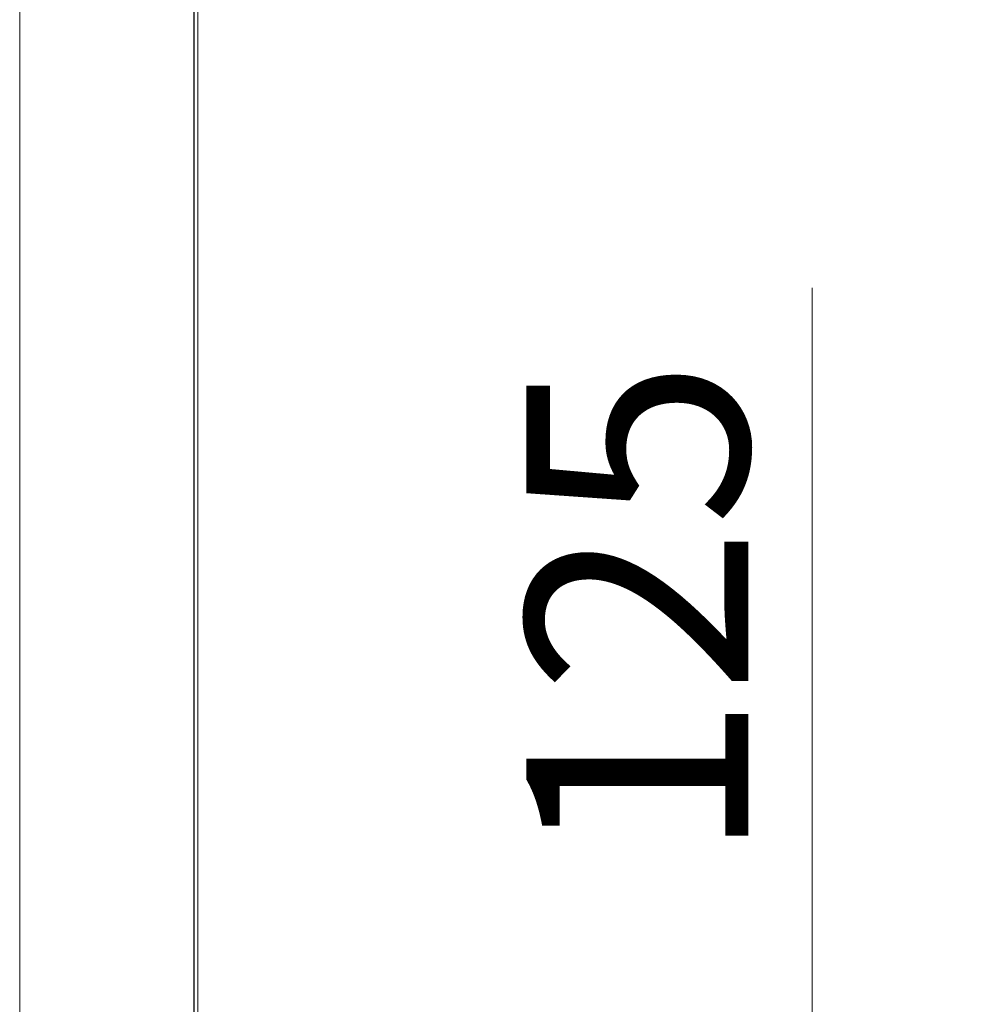
# Model space of a CAD drawing. Units: millimetres. Extents: x 0 to 7425, y 0 to 5250.
# Drawn here: x 6245 to 6522, y 3793 to 4082 of the extents above; entities that cross this region are included whole.
import ezdxf

# ---------------------------------------------------------------- set-up
doc = ezdxf.new("R2010")
doc.units = ezdxf.units.MM
doc.header["$PDSIZE"] = -1
doc.layers.get('0').update_dxf_attribs({"lineweight": 15})
doc.dimstyles.new('SLDDIMSTYLE0', dxfattribs={"dimtxt": 65, "dimasz": 65, "dimexe": 0, "dimexo": 0.0625, "dimgap": 18.75, "dimtad": 1, "dimzin": 12, "dimdsep": 46, "dimtxsty": 'Standard', "dimcen": 0.09, "dimadec": 0, "dimazin": 0, "dimtfac": 1, "dimtofl": 0, "dimtmove": 0, "dimatfit": 3, "dimfxl": 0, "dimtolj": 1, "dimtzin": 12, "dimlwd": 15, "dimlwe": 0, "dimarcsym": 0})

# ---------------------------------------------------------------- blocks, each defined once
blk = doc.blocks.new('*D19')
at = {"color": 0, "lineweight": 15}
for p, q in [((6477.46, 3748.84), (6477.46, 4003)), ((6477.46, 3493.84), (6477.46, 3428.84))]:
    blk.add_line(p, q, dxfattribs=at)
at = {"color": 0, "lineweight": 0}
for p, q in [((6323.62, 3683.84), (6477.46, 3683.84)), ((6313.54, 3558.84), (6477.46, 3558.84))]:
    blk.add_line(p, q, dxfattribs=at)
at = {"color": 0}
for points in [[(6466.63, 3748.84), (6488.29, 3748.84), (6477.46, 3683.84)], [(6466.63, 3493.84), (6488.29, 3493.84), (6477.46, 3558.84)]]:
    blk.add_solid(points, dxfattribs=at)
at = {"layer": 'Defpoints', "color": 0}
for p in [(6323.55, 3683.84), (6477.46, 3683.84), (6313.47, 3558.84)]:
    blk.add_point(p, dxfattribs=at)
at = {"color": 0, "insert": (6426.21, 3908.42), "char_height": 65, "attachment_point": 5, "rotation": 90}
blk.add_mtext('\\A1;125', dxfattribs=at)
blk = doc.blocks.new('*D26')
at = {"color": 0, "lineweight": 0}
for p, q in [((6323.62, 4433.84), (6663.66, 4433.84)), ((6313.6, 3558.84), (6663.66, 3558.84))]:
    blk.add_line(p, q, dxfattribs=at)
at = {"color": 0, "lineweight": 15}
blk.add_line((6663.66, 3623.84), (6663.66, 4368.84), dxfattribs=at)
at = {"color": 0}
for points in [[(6652.83, 4368.84), (6674.5, 4368.84), (6663.66, 4433.84)], [(6652.83, 3623.84), (6674.5, 3623.84), (6663.66, 3558.84)]]:
    blk.add_solid(points, dxfattribs=at)
at = {"layer": 'Defpoints', "color": 0}
for p in [(6323.55, 4433.84), (6663.66, 4433.84), (6313.54, 3558.84)]:
    blk.add_point(p, dxfattribs=at)
at = {"color": 0, "insert": (6612.41, 3996.34), "char_height": 65, "attachment_point": 5, "rotation": 90}
blk.add_mtext('\\A1;875', dxfattribs=at)
blk = doc.blocks.new('*D27')
at = {"color": 0, "lineweight": 0}
for p, q in [((6271.42, 4658.84), (6869.46, 4658.84)), ((6313.54, 3558.84), (6869.46, 3558.84))]:
    blk.add_line(p, q, dxfattribs=at)
at = {"color": 0, "lineweight": 15}
blk.add_line((6869.46, 3623.84), (6869.46, 4593.84), dxfattribs=at)
at = {"color": 0}
for points in [[(6858.62, 4593.84), (6880.29, 4593.84), (6869.46, 4658.84)], [(6858.62, 3623.84), (6880.29, 3623.84), (6869.46, 3558.84)]]:
    blk.add_solid(points, dxfattribs=at)
at = {"layer": 'Defpoints', "color": 0}
for p in [(6271.35, 4658.84), (6869.46, 4658.84), (6313.47, 3558.84)]:
    blk.add_point(p, dxfattribs=at)
at = {"color": 0, "insert": (6818.21, 4108.84), "char_height": 65, "attachment_point": 5, "rotation": 90}
blk.add_mtext('\\A1;1100', dxfattribs=at)

msp = doc.modelspace()

# ---------------------------------------------------------------- linework, layer by layer
at = {"color": 7, "linetype": 'Continuous', "lineweight": 15}
for p, q in [((6296.276, 4542.238), (6296.276, 3577.838)), ((6296.337, 4542.238), (6296.337, 3577.838))]:
    msp.add_line(p, q, dxfattribs=at)
for points in [[(6245.253, 4542.238), (6245.253, 3577.838)], [(6297.453, 3577.838), (6297.453, 4425.239)]]:
    msp.add_open_spline(points, degree=1, dxfattribs=at)

# ---------------------------------------------------------------- dimensions: what is measured, and where the dimension line sits
for base, p1, p2, picture, middle in [((6869.456, 4658.838), (6313.473, 3558.838), (6271.353, 4658.838), '*D27', (6818.206, 4108.838)), ((6663.663, 4433.838), (6313.536, 3558.838), (6323.553, 4433.838), '*D26', (6612.413, 3996.338)), ((6477.46, 3683.838), (6313.473, 3558.838), (6323.553, 3683.838), '*D19', (6426.21, 3908.421))]:
    dim = msp.add_linear_dim(base=base, p1=p1, p2=p2, angle=90, dimstyle='SLDDIMSTYLE0')
    dim.commit()
    dim.dimension.update_dxf_attribs({"geometry": picture, "text_midpoint": middle})

doc.saveas('drawing.dxf')
